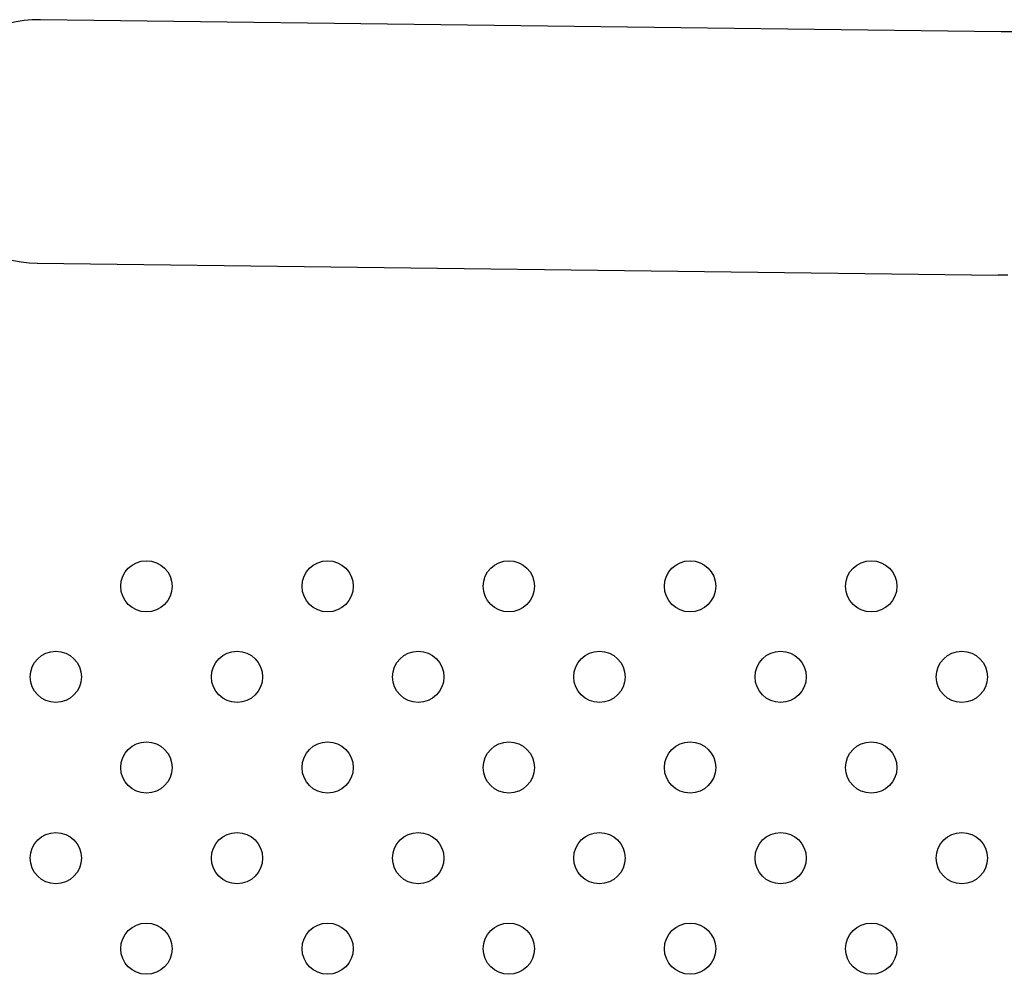
# Model space of a CAD drawing. Units: millimetres. Extents: x 49572.48 to 49581.7, y 12674.69 to 12682.64.
# Drawn here: x 49577.94 to 49578.09, y 12678.17 to 12678.32 of the extents above; entities that cross this region are included whole.
import ezdxf

# ---------------------------------------------------------------- set-up
doc = ezdxf.new("R2010")
doc.units = ezdxf.units.MM

msp = doc.modelspace()

# ---------------------------------------------------------------- linework, layer by layer
for p, q in [((49578.09383, 12678.31629), (49577.94385, 12678.31816)), ((49578.09854, 12678.31623), (49578.09383, 12678.31629)), ((49577.94337, 12678.28016), (49578.09336, 12678.2783)), ((49578.09485, 12678.27828), (49578.09336, 12678.2783))]:
    msp.add_line(p, q)
for centre in [(49577.9604, 12678.22971), (49577.98869, 12678.22971), (49578.01697, 12678.22971), (49578.04526, 12678.22971), (49578.07354, 12678.22971), (49577.94626, 12678.21557), (49577.97454, 12678.21557), (49578.00283, 12678.21557), (49578.03111, 12678.21557), (49578.0594, 12678.21557), (49578.08768, 12678.21557), (49577.9604, 12678.20142), (49577.98869, 12678.20142), (49578.01697, 12678.20142), (49578.04526, 12678.20142), (49578.07354, 12678.20142), (49577.94626, 12678.18728), (49577.97454, 12678.18728), (49578.00283, 12678.18728), (49578.03111, 12678.18728), (49578.0594, 12678.18728), (49578.08768, 12678.18728), (49577.9604, 12678.17314), (49577.98869, 12678.17314), (49578.01697, 12678.17314), (49578.04526, 12678.17314), (49578.07354, 12678.17314)]:
    msp.add_circle(centre, 0.004)
msp.add_arc((49577.94361, 12678.29916), 0.019, 89.2875, 269.2875)

doc.saveas('drawing.dxf')
